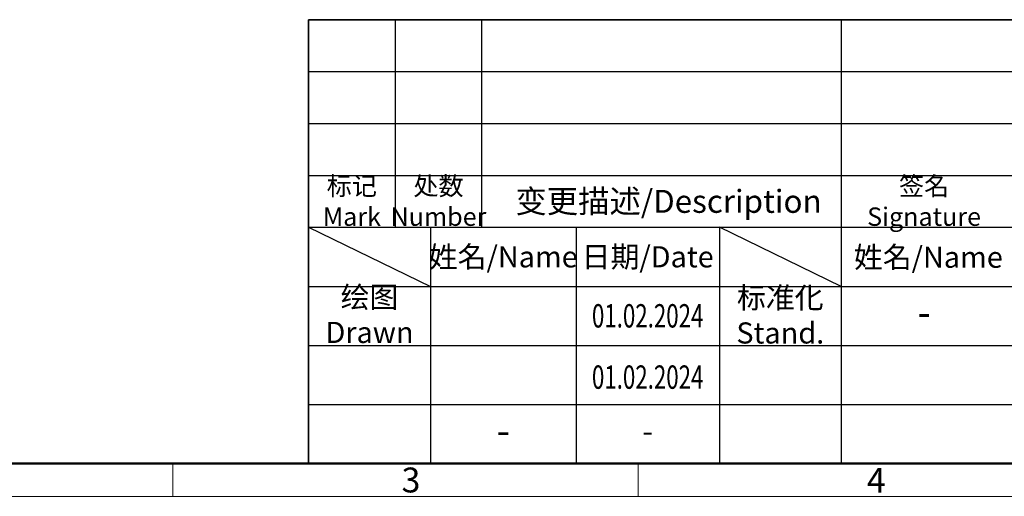
# Model space of a CAD drawing. Units: millimetres. Extents: x 2279 to 3170, y 588 to 1218.
# Drawn here: x 2527 to 2842, y 588 to 741 of the extents above; entities that cross this region are included whole.
import ezdxf

# ---------------------------------------------------------------- set-up
doc = ezdxf.new("R2010")
doc.units = ezdxf.units.MM
doc.header["$LTSCALE"] = 65.395
doc.layers.add('Dim', color=3, linetype='CONTINUOUS', lineweight=15)
doc.layers.add('图框', color=7, linetype='CONTINUOUS', lineweight=20)
doc.styles.add('Romans字体', font='romans.shx', dxfattribs={"width": 0.75})
doc.styles.get("Standard").update_dxf_attribs({"font": 'txt', "width": 0.75})

# ---------------------------------------------------------------- blocks, each defined once
blk = doc.blocks.new('A4图框-NEW')
at = {"layer": '图框', "lineweight": 35}
for q in [(1126.93, 531.33), (946.93, 484.03)]:
    blk.add_line((946.93, 531.33), q, dxfattribs=at)
at = {"layer": '图框', "lineweight": -3}
for p, q in [((956.15, 531.33), (956.15, 509.21)), ((965.36, 531.33), (965.36, 509.21)), ((1003.65, 531.33), (1003.65, 484.03)), ((946.93, 525.8), (1036.65, 525.8)), ((946.93, 520.27), (1036.65, 520.27)), ((946.93, 514.74), (1036.65, 514.74)), ((946.93, 509.21), (1036.65, 509.21)), ((946.93, 509.21), (959.91, 502.91)), ((959.91, 509.21), (959.91, 484.03)), ((975.41, 509.21), (975.41, 484.03)), ((990.67, 509.21), (990.67, 484.03)), ((1003.65, 502.91), (990.67, 509.21)), ((946.93, 502.91), (1036.65, 502.91)), ((946.93, 496.62), (1036.65, 496.62)), ((946.93, 490.33), (1036.65, 490.33))]:
    blk.add_line(p, q, dxfattribs=at)
at = {"layer": '图框', "lineweight": 50}
blk.add_line((836.85, 484.03), (1126.93, 484.03), dxfattribs=at)
at = {"layer": '图框', "color": 6}
for p, q in [((932.48, 484.03), (932.48, 480.53)), ((982.02, 484.03), (982.02, 480.53))]:
    blk.add_line(p, q, dxfattribs=at)
at = {"layer": '图框', "color": 1, "lineweight": 18}
blk.add_line((833.41, 480.53), (1130.41, 480.53), dxfattribs=at)
at = {"layer": '图框', "attachment_point": 5}
for s, insert, char_height, width in [('标记\\P{\\Fromans|c134;Mark}', (951.54, 511.97), 1.959, 9.2182), ('处数\\P{\\Fromans|c134;Number }', (960.76, 511.97), 1.959, 9.2182), ('签名\\P{\\Fromans|c134;Signature} ', (1012.47, 511.97), 1.959, 17.6264), ('  变更描述{\\Fromans|c134;/Description}', (984.51, 511.97), 2.4487, 38.2879), ('姓名{\\Fromans|c134;/Name\\Ftxt|c134; }', (967.66, 506.06), 2.2528, 15.5018), ('日期{\\Fromans|c134;/Date}', (983.04, 506.06), 2.2528, 15.2624), ('姓名{\\Fromans|c134;/Name}', (1012.93, 506.02), 2.2528, 16.9349), ('绘图\\P{\\Fromans|c134;Drawn\\Ftxt|c134; }', (953.42, 499.88), 2.2528, 12.9801)]:
    blk.add_mtext(s, dxfattribs=dict(at, insert=insert, char_height=char_height, width=width))
at = {"layer": '图框', "insert": (997.16, 499.82), "char_height": 2.2528, "width": 12.9801, "attachment_point": 5, "style": 'Romans字体'}
blk.add_mtext('{\\fFangSong_GB2312|b0|i0|c134|p49;标准化}\\PStand.', dxfattribs=at)
at = {"layer": '图框', "color": 3, "attachment_point": 5, "style": 'Romans字体'}
for s, insert, char_height, width in [('{\\W0.7;01.02.2024}', (983.04, 499.77), 2.4879, 15.2624), ('-', (1012.48, 499.77), 2.99, 17.6488), ('{\\W0.7;01.02.2024}', (983.04, 493.24), 2.4879, 15.2624), ('-', (967.66, 487.18), 2.99, 15.5018), ('-', (983.04, 487.18), 2.49, 15.2624)]:
    blk.add_mtext(s, dxfattribs=dict(at, insert=insert, char_height=char_height, width=width))
at = {"layer": '图框', "color": 6, "char_height": 2.65, "width": 2.5579, "attachment_point": 1, "style": 'Romans字体'}
for s, insert in [('3', (956.83, 483.6)), ('4', (1006.38, 483.57))]:
    blk.add_mtext(s, dxfattribs=dict(at, insert=insert))

msp = doc.modelspace()

# ---------------------------------------------------------------- block references
at = {"layer": 'Dim', "xscale": 3.000012626966053, "yscale": 3.000012626964917, "zscale": 3.000012626966053}
msp.add_blockref('A4图框-NEW', (-221.305, -853.255), dxfattribs=at)

doc.saveas('drawing.dxf')
